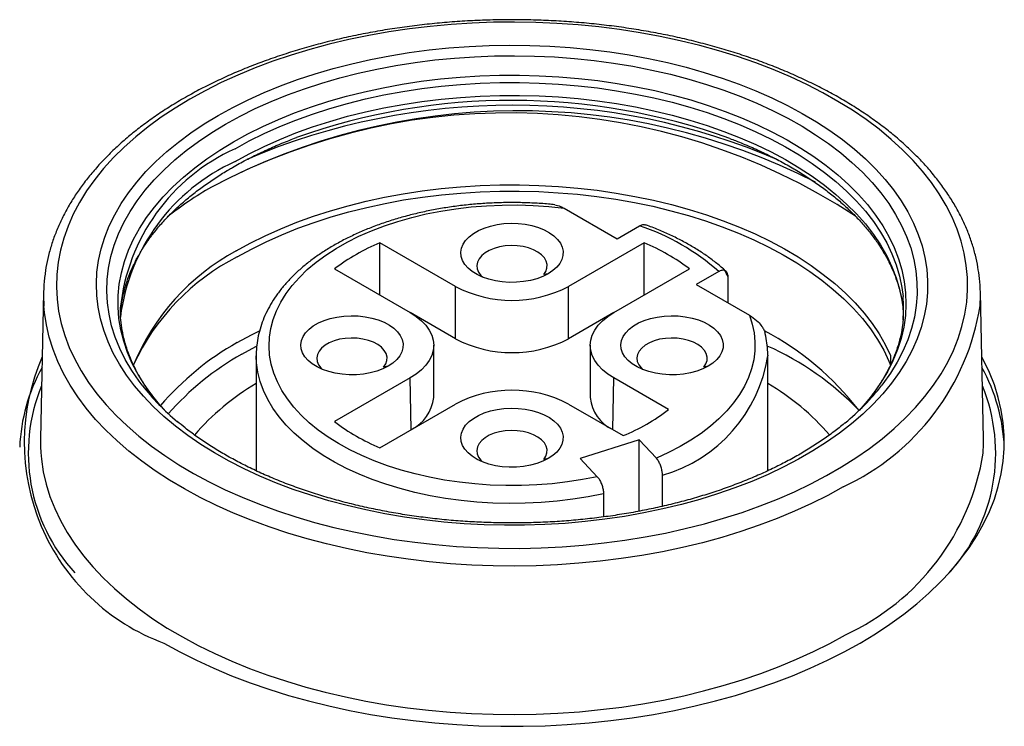
# Model space of a CAD drawing. Units: millimetres. Extents: x 17 to 410, y 7 to 290.
# Drawn here: x 306 to 311, y 144 to 147 of the extents above; entities that cross this region are included whole.
import ezdxf

# ---------------------------------------------------------------- set-up
doc = ezdxf.new("R2010")
doc.units = ezdxf.units.MM

msp = doc.modelspace()

# ---------------------------------------------------------------- linework, layer by layer
at = {"color": 7, "linetype": 'Continuous', "lineweight": 25}
for p, q in [((309.0498, 146.3929), (309.3266, 146.2331)), ((309.3266, 146.2331), (309.444, 146.3008)), ((308.484, 145.9847), (308.0895, 146.2125)), ((308.0895, 145.9403), (308.0895, 146.2125)), ((309.4677, 146.2125), (309.0732, 145.9847)), ((309.4677, 145.9403), (309.4677, 146.2125)), ((307.8538, 146.0764), (308.2483, 145.8487)), ((309.3089, 145.8487), (309.7034, 146.0764)), ((309.8565, 146.0627), (309.7391, 145.9949)), ((309.9048, 145.8993), (309.9048, 146.0362)), ((308.484, 145.7126), (308.484, 145.9847)), ((309.0732, 145.7126), (309.0732, 145.9847)), ((309.7391, 145.9949), (310.0159, 145.8351)), ((306.3372, 145.9553), (306.3208, 145.1914)), ((311.2364, 145.1914), (311.2201, 145.9553)), ((306.7372, 145.8709), (306.7369, 145.8711)), ((308.484, 145.7126), (308.2483, 145.8487)), ((309.3089, 145.8487), (309.0732, 145.7126)), ((308.3703, 145.4064), (308.3703, 145.6786)), ((309.1869, 145.6786), (309.1869, 145.4064)), ((307.4453, 145.6241), (307.4453, 145.0248)), ((307.4453, 145.6188), (307.4453, 145.6241)), ((310.1114, 145.6268), (310.1119, 145.6241)), ((310.1119, 145.0245), (310.1119, 145.6241)), ((308.2483, 145.5085), (307.8538, 145.2808)), ((308.253, 145.2391), (308.2483, 145.5085)), ((309.3042, 145.2391), (309.3089, 145.5085)), ((309.5937, 145.3441), (309.3089, 145.5085)), ((308.0895, 145.1447), (308.484, 145.3724)), ((309.0732, 145.3724), (309.358, 145.2081)), ((309.4414, 145.1856), (309.1338, 145.0892)), ((309.531, 145.0903), (309.4414, 145.1856)), ((309.4414, 144.814), (309.4414, 145.1856)), ((309.1338, 145.0892), (309.2234, 144.9939)), ((309.5631, 144.8397), (309.5631, 145.0018)), ((309.2555, 144.9053), (309.2555, 144.7842))]:
    msp.add_line(p, q, dxfattribs=at)
at = {"color": 7, "linetype": 'Continuous', "lineweight": 25, "flags": 128}
for points in [[(307.0993, 146.9608), (307.0229, 146.9147), (306.9504, 146.8665), (306.8819, 146.8165), (306.8174, 146.7646), (306.7572, 146.7111), (306.7014, 146.6561), (306.6501, 146.5996), (306.6034, 146.5417), (306.5614, 146.4827), (306.5242, 146.4226), (306.4919, 146.3616), (306.4645, 146.2998), (306.4422, 146.2373), (306.4249, 146.1743), (306.4127, 146.1109), (306.4056, 146.0472), (306.4037, 145.9834), (306.4069, 145.9196), (306.4152, 145.856), (306.4287, 145.7927), (306.4473, 145.7298), (306.4709, 145.6674), (306.4995, 145.6058), (306.533, 145.545), (306.5714, 145.4852), (306.6146, 145.4264), (306.6625, 145.3689), (306.715, 145.3128), (306.7719, 145.2581), (306.8331, 145.205), (306.8986, 145.1536), (306.9682, 145.104), (307.0417, 145.0563), (307.1189, 145.0107), (307.1997, 144.9672), (307.284, 144.9259), (307.3715, 144.8869), (307.462, 144.8503), (307.5554, 144.8162), (307.6514, 144.7846), (307.7499, 144.7556), (307.8506, 144.7293), (307.9534, 144.7058), (308.0579, 144.685), (308.1639, 144.667), (308.2713, 144.652), (308.3798, 144.6398), (308.4892, 144.6306), (308.5992, 144.6243), (308.7095, 144.6209), (308.8201, 144.6205), (308.9305, 144.6231), (309.0406, 144.6287), (309.1501, 144.6372), (309.2589, 144.6487), (309.3666, 144.663), (309.473, 144.6802), (309.5779, 144.7003), (309.6811, 144.7232), (309.7823, 144.7488), (309.8814, 144.7771), (309.978, 144.808), (310.0721, 144.8415), (310.1634, 144.8775), (310.2517, 144.9159), (310.3367, 144.9566), (310.4184, 144.9996), (310.4966, 145.0447), (310.571, 145.0919), (310.6416, 145.141), (310.7081, 145.192), (310.7704, 145.2446), (310.8285, 145.299), (310.882, 145.3548), (310.9311, 145.4119), (310.9754, 145.4704), (311.015, 145.53), (311.0498, 145.5905), (311.0797, 145.652), (311.1045, 145.7141), (311.1243, 145.7769), (311.1391, 145.8401), (311.1487, 145.9037), (311.1532, 145.9674), (311.1526, 146.0312), (311.1468, 146.095), (311.1359, 146.1585), (311.1199, 146.2216), (311.0988, 146.2842), (311.0727, 146.3462), (311.0416, 146.4075), (311.0056, 146.4678), (310.9648, 146.5271), (310.9192, 146.5852), (310.8691, 146.6421), (310.8144, 146.6975), (310.7552, 146.7514), (310.6918, 146.8037), (310.6243, 146.8542), (310.5528, 146.9028), (310.4774, 146.9495), (310.3983, 146.9941), (310.3158, 147.0365), (310.2299, 147.0767), (310.1408, 147.1145), (310.0488, 147.1498), (309.9541, 147.1827), (309.8568, 147.213), (309.7572, 147.2406), (309.6555, 147.2655), (309.5518, 147.2877), (309.4465, 147.3071), (309.3398, 147.3236), (309.2318, 147.3372), (309.1228, 147.3479), (309.0131, 147.3557), (308.9029, 147.3605), (308.7924, 147.3624), (308.6819, 147.3613), (308.5716, 147.3572), (308.4618, 147.3502), (308.3526, 147.3402), (308.2444, 147.3273), (308.1373, 147.3115), (308.0316, 147.2928), (307.9275, 147.2713), (307.8253, 147.2471), (307.7251, 147.2201), (307.6272, 147.1905), (307.5318, 147.1583), (307.4391, 147.1235), (307.3493, 147.0863), (307.2626, 147.0468), (307.1792, 147.0049), (307.0993, 146.9608)], [(307.2465, 146.8758), (307.323, 146.9178), (307.4028, 146.9576), (307.4859, 146.9952), (307.5721, 147.0303), (307.6612, 147.063), (307.7529, 147.0931), (307.847, 147.1206), (307.9434, 147.1455), (308.0417, 147.1676), (308.1418, 147.1869), (308.2434, 147.2034), (308.3462, 147.217), (308.4501, 147.2277), (308.5548, 147.2355), (308.6599, 147.2403), (308.7654, 147.2421), (308.8709, 147.241), (308.9762, 147.2369), (309.081, 147.2299), (309.1851, 147.22), (309.2883, 147.2071), (309.3902, 147.1913), (309.4907, 147.1727), (309.5894, 147.1513), (309.6863, 147.1271), (309.781, 147.1002), (309.8733, 147.0708), (309.9631, 147.0387), (310.05, 147.0042), (310.1339, 146.9672), (310.2146, 146.928), (310.2919, 146.8865), (310.3656, 146.8429), (310.4355, 146.7973), (310.5016, 146.7498), (310.5635, 146.7005), (310.6212, 146.6494), (310.6745, 146.5969), (310.7233, 146.5429), (310.7675, 146.4876), (310.807, 146.4311), (310.8417, 146.3735), (310.8715, 146.3151), (310.8963, 146.2559), (310.9161, 146.1961), (310.9308, 146.1357), (310.9404, 146.0751), (310.9449, 146.0142), (310.9443, 145.9533), (310.9385, 145.8925), (310.9276, 145.8319), (310.9116, 145.7717), (310.8905, 145.712), (310.8645, 145.653), (310.8335, 145.5947), (310.7976, 145.5374), (310.7569, 145.4812), (310.7115, 145.4262), (310.6616, 145.3726), (310.6071, 145.3204), (310.5484, 145.2698), (310.4854, 145.2209), (310.4184, 145.1738), (310.3475, 145.1287), (310.2729, 145.0857), (310.1948, 145.0447), (310.1132, 145.006), (310.0286, 144.9697), (309.9409, 144.9358), (309.8505, 144.9044), (309.7576, 144.8755), (309.6623, 144.8493), (309.5649, 144.8259), (309.4657, 144.8051), (309.3648, 144.7872), (309.2626, 144.7722), (309.1592, 144.76), (309.0549, 144.7508), (308.9499, 144.7445), (308.8446, 144.7412), (308.739, 144.7408), (308.6336, 144.7434), (308.5285, 144.7489), (308.424, 144.7574), (308.3204, 144.7689), (308.2178, 144.7832), (308.1166, 144.8004), (308.0169, 144.8204), (307.9191, 144.8432), (307.8233, 144.8687), (307.7297, 144.8969), (307.6387, 144.9277), (307.5503, 144.961), (307.4649, 144.9967), (307.3825, 145.0348), (307.3035, 145.0752), (307.228, 145.1178), (307.1562, 145.1624), (307.0882, 145.209), (307.0242, 145.2574), (306.9644, 145.3076), (306.9089, 145.3594), (306.8578, 145.4127), (306.8112, 145.4674), (306.7694, 145.5233), (306.7323, 145.5803), (306.7, 145.6383), (306.6727, 145.6972), (306.6504, 145.7567), (306.6332, 145.8168), (306.621, 145.8773), (306.6139, 145.9381), (306.612, 145.999), (306.6152, 146.0599), (306.6235, 146.1206), (306.637, 146.181), (306.6555, 146.241), (306.6791, 146.3004), (306.7076, 146.359), (306.7411, 146.4168), (306.7794, 146.4735), (306.8224, 146.5292), (306.8701, 146.5835), (306.9223, 146.6364), (306.9789, 146.6879), (307.0398, 146.7376), (307.1048, 146.7856), (307.1738, 146.8317), (307.2465, 146.8758)], [(307.2852, 146.8303), (307.3608, 146.8719), (307.44, 146.9113), (307.5224, 146.9483), (307.6079, 146.983), (307.6963, 147.0152), (307.7873, 147.0448), (307.8808, 147.0718), (307.9764, 147.0961), (308.074, 147.1176), (308.1733, 147.1363), (308.2741, 147.1521), (308.3762, 147.1651), (308.4792, 147.1751), (308.583, 147.1822), (308.6872, 147.1863), (308.7917, 147.1874), (308.8961, 147.1855), (309.0002, 147.1807), (309.1038, 147.1729), (309.2067, 147.1621), (309.3084, 147.1484), (309.4089, 147.1319), (309.5078, 147.1125), (309.6049, 147.0902), (309.7, 147.0653), (309.7929, 147.0376), (309.8833, 147.0074), (309.9709, 146.9746), (310.0557, 146.9393), (310.1373, 146.9016), (310.2156, 146.8617), (310.2904, 146.8196), (310.3615, 146.7754), (310.4287, 146.7292), (310.4919, 146.6812), (310.5509, 146.6314), (310.6055, 146.58), (310.6557, 146.5271), (310.7013, 146.4728), (310.7422, 146.4173), (310.7782, 146.3607), (310.8094, 146.3031), (310.8356, 146.2447), (310.8568, 146.1857), (310.8729, 146.1261), (310.8838, 146.0661), (310.8897, 146.0059), (310.8903, 145.9455), (310.8858, 145.8853), (310.8761, 145.8252), (310.8613, 145.7655), (310.8414, 145.7063), (310.8164, 145.6477), (310.7865, 145.59), (310.7516, 145.5331), (310.7119, 145.4773), (310.7064, 145.4701)], [(307.3264, 146.7385), (307.4012, 146.7795), (307.4795, 146.8184), (307.561, 146.8549), (307.6457, 146.889), (307.7332, 146.9206), (307.8233, 146.9497), (307.9159, 146.976), (308.0106, 146.9997), (308.1073, 147.0206), (308.2056, 147.0386), (308.3055, 147.0538), (308.4065, 147.0661), (308.5084, 147.0754), (308.611, 147.0818), (308.7141, 147.0851), (308.8173, 147.0855), (308.9204, 147.0829), (309.0232, 147.0773), (309.1253, 147.0687), (309.2266, 147.0572), (309.3268, 147.0427), (309.4255, 147.0254), (309.5226, 147.0052), (309.6179, 146.9822), (309.711, 146.9565), (309.8017, 146.9281), (309.8899, 146.8971), (309.9753, 146.8637), (310.0576, 146.8277), (310.1368, 146.7895), (310.2124, 146.7489), (310.2845, 146.7063), (310.3528, 146.6616), (310.4171, 146.615), (310.4772, 146.5665), (310.5331, 146.5164), (310.5845, 146.4648), (310.6313, 146.4117), (310.6735, 146.3573), (310.7109, 146.3017), (310.7434, 146.2452), (310.771, 146.1878), (310.7935, 146.1296), (310.8109, 146.0709), (310.8232, 146.0117), (310.8303, 145.9523), (310.8323, 145.8927), (310.8291, 145.8331), (310.8206, 145.7737), (310.807, 145.7147), (310.7883, 145.6561), (310.7646, 145.5981), (310.7358, 145.5409), (310.702, 145.4845), (310.6634, 145.4293), (310.6474, 145.4085)], [(307.3349, 146.7023), (307.4093, 146.7431), (307.4871, 146.7818), (307.5682, 146.8181), (307.6523, 146.852), (307.7393, 146.8834), (307.8289, 146.9123), (307.9209, 146.9385), (308.0151, 146.962), (308.1112, 146.9828), (308.209, 147.0007), (308.3082, 147.0158), (308.4086, 147.028), (308.51, 147.0373), (308.612, 147.0436), (308.7145, 147.047), (308.8171, 147.0473), (308.9196, 147.0447), (309.0218, 147.0392), (309.1233, 147.0306), (309.224, 147.0192), (309.3235, 147.0048), (309.4217, 146.9875), (309.5183, 146.9675), (309.6129, 146.9446), (309.7055, 146.9191), (309.7957, 146.8909), (309.8834, 146.8601), (309.9683, 146.8268), (310.0501, 146.7911), (310.1288, 146.753), (310.204, 146.7127), (310.2757, 146.6703), (310.3435, 146.6259), (310.4074, 146.5795), (310.4672, 146.5314), (310.5228, 146.4816), (310.5739, 146.4302), (310.6205, 146.3774), (310.6624, 146.3234), (310.6996, 146.2682), (310.7319, 146.2119), (310.7593, 146.1548), (310.7817, 146.097), (310.799, 146.0386), (310.8112, 145.9798), (310.8172, 145.9331)], [(307.3349, 146.6354), (307.4093, 146.6762), (307.4871, 146.7148), (307.5682, 146.7511), (307.6523, 146.785), (307.7393, 146.8165), (307.8289, 146.8453), (307.9209, 146.8716), (308.0151, 146.8951), (308.1112, 146.9158), (308.209, 146.9338), (308.3082, 146.9489), (308.4086, 146.9611), (308.51, 146.9703), (308.612, 146.9767), (308.7145, 146.98), (308.8171, 146.9804), (308.9196, 146.9778), (309.0218, 146.9722), (309.1233, 146.9637), (309.224, 146.9522), (309.3235, 146.9378), (309.4217, 146.9206), (309.5183, 146.9005), (309.6129, 146.8777), (309.7055, 146.8521), (309.7957, 146.8239), (309.8834, 146.7931), (309.9683, 146.7598), (310.0501, 146.7241), (310.1288, 146.6861), (310.204, 146.6458), (310.2757, 146.6034), (310.3435, 146.5589), (310.4074, 146.5126), (310.4672, 146.4645), (310.5228, 146.4146), (310.5739, 146.3633), (310.6205, 146.3105), (310.6624, 146.2564), (310.6996, 146.2012), (310.7319, 146.145), (310.7593, 146.0879), (310.7817, 146.0301), (310.799, 145.9717), (310.8112, 145.9129), (310.8172, 145.8661)], [(306.85, 145.4711), (306.8349, 145.4911), (306.7964, 145.5472), (306.7628, 145.6043), (306.7341, 145.6623), (306.7104, 145.7211), (306.6917, 145.7804), (306.6782, 145.8402), (306.6698, 145.9003), (306.6666, 145.9606), (306.6685, 146.0209), (306.6756, 146.0811), (306.6879, 146.141), (306.7052, 146.2005), (306.7277, 146.2594), (306.7551, 146.3176), (306.7876, 146.3749), (306.8248, 146.4313), (306.8669, 146.4865), (306.9136, 146.5404), (306.9649, 146.593), (307.0207, 146.644), (307.0807, 146.6933), (307.1449, 146.7409), (307.2131, 146.7866), (307.2852, 146.8303)], [(306.9059, 145.4134), (306.9042, 145.4156), (306.8644, 145.4706), (306.8294, 145.5267), (306.7994, 145.5837), (306.7743, 145.6415), (306.7544, 145.7), (306.7395, 145.7589), (306.7298, 145.8183), (306.7253, 145.8778), (306.7259, 145.9374), (306.7317, 145.9969), (306.7427, 146.0561), (306.7589, 146.115), (306.7801, 146.1733), (306.8064, 146.2309), (306.8377, 146.2877), (306.8739, 146.3435), (306.9149, 146.3982), (306.9606, 146.4516), (307.0109, 146.5036), (307.0656, 146.5542), (307.1247, 146.603), (307.188, 146.6501), (307.2553, 146.6953), (307.3264, 146.7385)], [(307.3404, 146.1704), (307.4145, 146.211), (307.492, 146.2495), (307.5728, 146.2857), (307.6566, 146.3194), (307.7433, 146.3507), (307.8325, 146.3795), (307.9242, 146.4056), (308.018, 146.4291), (308.1137, 146.4498), (308.2112, 146.4676), (308.31, 146.4827), (308.4101, 146.4948), (308.511, 146.5041), (308.6127, 146.5103), (308.7147, 146.5137), (308.8169, 146.514), (308.9191, 146.5115), (309.0208, 146.5059), (309.122, 146.4974), (309.2223, 146.486), (309.3215, 146.4717), (309.4193, 146.4545), (309.5155, 146.4345), (309.6098, 146.4117), (309.702, 146.3863), (309.7919, 146.3582), (309.8792, 146.3275), (309.9638, 146.2943), (310.0453, 146.2587), (310.1237, 146.2208), (310.1986, 146.1807), (310.27, 146.1385), (310.3376, 146.0942), (310.4013, 146.048), (310.4608, 146.0001), (310.5162, 145.9504), (310.5671, 145.8993), (310.6135, 145.8467), (310.6553, 145.7928), (310.6923, 145.7378), (310.7245, 145.6818), (310.7518, 145.6249), (310.7524, 145.5742)], [(307.3467, 146.1395), (307.4205, 146.18), (307.4977, 146.2183), (307.5781, 146.2543), (307.6615, 146.2879), (307.7478, 146.3191), (307.8367, 146.3477), (307.9279, 146.3737), (308.0213, 146.3971), (308.1167, 146.4177), (308.2137, 146.4355), (308.3121, 146.4504), (308.4117, 146.4625), (308.5122, 146.4717), (308.6134, 146.478), (308.715, 146.4813), (308.8168, 146.4817), (308.9185, 146.4791), (309.0198, 146.4736), (309.1205, 146.4651), (309.2204, 146.4537), (309.3191, 146.4395), (309.4165, 146.4224), (309.5122, 146.4025), (309.6061, 146.3798), (309.6979, 146.3545), (309.7874, 146.3265), (309.8744, 146.2959), (309.9586, 146.2629), (310.0398, 146.2275), (310.1178, 146.1898), (310.1924, 146.1498), (310.2635, 146.1077), (310.3308, 146.0637), (310.3941, 146.0177), (310.4534, 145.97), (310.5085, 145.9205), (310.5592, 145.8696), (310.6054, 145.8173), (310.647, 145.7636), (310.6839, 145.7089), (310.716, 145.6531), (310.7431, 145.5965), (310.7524, 145.5742)], [(309.2234, 144.9939), (309.1466, 144.9789), (309.0682, 144.9667), (308.9887, 144.9575), (308.9083, 144.9512), (308.8273, 144.9479), (308.7462, 144.9476), (308.6652, 144.9503), (308.5846, 144.956), (308.5049, 144.9646), (308.4262, 144.9762), (308.3491, 144.9907), (308.2736, 145.008), (308.2003, 145.028), (308.1293, 145.0507), (308.061, 145.076), (307.9957, 145.1038), (307.9335, 145.1339), (307.8748, 145.1662), (307.8199, 145.2007), (307.7688, 145.2371), (307.7219, 145.2753), (307.6794, 145.3152), (307.6413, 145.3566), (307.608, 145.3993), (307.5794, 145.4431), (307.5557, 145.488), (307.5371, 145.5335), (307.5236, 145.5797), (307.5152, 145.6263), (307.512, 145.6731), (307.514, 145.72), (307.5212, 145.7666), (307.5335, 145.8129), (307.551, 145.8587), (307.5735, 145.9037), (307.6009, 145.9478), (307.6332, 145.9907), (307.6701, 146.0324), (307.7117, 146.0727), (307.7576, 146.1113), (307.8076, 146.1482), (307.8617, 146.1831), (307.9196, 146.2159), (307.9809, 146.2466), (308.0456, 146.2749), (308.1132, 146.3008), (308.1836, 146.3241), (308.2564, 146.3448), (308.3314, 146.3627), (308.4082, 146.3778), (308.4865, 146.3901), (308.566, 146.3994), (308.6464, 146.4058), (308.7273, 146.4092), (308.8085, 146.4096), (308.8895, 146.407), (308.97, 146.4014), (309.0498, 146.3929)], [(308.9672, 146.0514), (308.9391, 146.0373), (308.9079, 146.0256), (308.8742, 146.0165), (308.8386, 146.0103), (308.8019, 146.0069), (308.7647, 146.0065), (308.7277, 146.0091), (308.6918, 146.0147), (308.6575, 146.0231), (308.6257, 146.0342), (308.5967, 146.0477), (308.5714, 146.0634), (308.55, 146.081), (308.5331, 146.1001), (308.521, 146.1204), (308.5139, 146.1415), (308.512, 146.1629), (308.5152, 146.1843), (308.5236, 146.2053), (308.5369, 146.2253), (308.555, 146.2441), (308.5774, 146.2613), (308.6037, 146.2764), (308.6334, 146.2894), (308.6659, 146.2998), (308.7006, 146.3075), (308.7369, 146.3123), (308.774, 146.3142), (308.8111, 146.3131), (308.8476, 146.309), (308.8828, 146.302), (308.916, 146.2922), (308.9464, 146.2799), (308.9736, 146.2652), (308.9971, 146.2486), (309.0162, 146.2301), (309.0307, 146.2104), (309.0404, 146.1896), (309.0449, 146.1683), (309.0443, 146.1468), (309.0384, 146.1256), (309.0276, 146.1051), (309.0118, 146.0856), (308.9916, 146.0676), (308.9672, 146.0514)], [(308.9672, 146.0514), (308.944, 146.0466), (308.955, 146.0634), (308.9609, 146.081), (308.9616, 146.099), (308.957, 146.1167), (308.9472, 146.1338), (308.9326, 146.1496), (308.9136, 146.1638), (308.8907, 146.176), (308.8646, 146.1857), (308.836, 146.1927), (308.8058, 146.1969), (308.7747, 146.198), (308.7438, 146.1961), (308.7139, 146.1912), (308.6858, 146.1835), (308.6604, 146.1731), (308.6384, 146.1604), (308.6205, 146.1458), (308.6071, 146.1296), (308.5986, 146.1123), (308.5953, 146.0945), (308.5973, 146.0765), (308.6045, 146.0591), (308.6167, 146.0426), (308.625, 146.0344)], [(310.5051, 144.9412), (310.4241, 144.8966), (310.3397, 144.8541), (310.252, 144.8139), (310.1612, 144.7761), (310.0675, 144.7407), (309.971, 144.7079), (309.8721, 144.6776), (309.7709, 144.65), (309.6675, 144.6251), (309.5623, 144.603), (309.4555, 144.5836), (309.3472, 144.5671), (309.2378, 144.5535), (309.1274, 144.5428), (309.0162, 144.5351), (308.9045, 144.5302), (308.7926, 144.5284), (308.6807, 144.5295), (308.5689, 144.5336), (308.4576, 144.5406), (308.347, 144.5506), (308.2372, 144.5634), (308.1287, 144.5792), (308.0214, 144.5979), (307.9158, 144.6193), (307.812, 144.6435), (307.7102, 144.6705), (307.6107, 144.7001), (307.5136, 144.7323), (307.4192, 144.767), (307.3277, 144.8042), (307.2391, 144.8438), (307.1539, 144.8857), (307.072, 144.9298), (306.9938, 144.9761), (306.9193, 145.0243), (306.8487, 145.0745), (306.7821, 145.1265), (306.7198, 145.1802), (306.6618, 145.2355), (306.6082, 145.2922), (306.5592, 145.3503), (306.5149, 145.4097), (306.4753, 145.4702), (306.4406, 145.5316), (306.4108, 145.5939), (306.386, 145.657), (306.3662, 145.7206), (306.3515, 145.7847), (306.3418, 145.8491), (306.3389, 145.8821)], [(310.8172, 145.8661), (310.8183, 145.8538), (310.8169, 145.809)], [(308.1328, 145.5697), (308.1047, 145.5556), (308.0735, 145.5439), (308.0398, 145.5349), (308.0042, 145.5286), (307.9675, 145.5252), (307.9303, 145.5248), (307.8933, 145.5275), (307.8574, 145.533), (307.8232, 145.5414), (307.7913, 145.5525), (307.7624, 145.566), (307.737, 145.5817), (307.7156, 145.5993), (307.6988, 145.6184), (307.6866, 145.6387), (307.6795, 145.6598), (307.6776, 145.6813), (307.6808, 145.7027), (307.6892, 145.7236), (307.7025, 145.7436), (307.7206, 145.7624), (307.743, 145.7796), (307.7693, 145.7948), (307.799, 145.8077), (307.8315, 145.8181), (307.8663, 145.8258), (307.9025, 145.8306), (307.9396, 145.8325), (307.9767, 145.8314), (308.0132, 145.8273), (308.0484, 145.8203), (308.0816, 145.8105), (308.112, 145.7982), (308.1393, 145.7836), (308.1627, 145.7669), (308.1818, 145.7485), (308.1964, 145.7287), (308.206, 145.708), (308.2105, 145.6866), (308.2099, 145.6652), (308.2041, 145.6439), (308.1932, 145.6234), (308.1775, 145.6039), (308.1572, 145.5859), (308.1328, 145.5697)], [(308.2483, 145.8487), (308.2794, 145.8286), (308.3065, 145.8066), (308.3291, 145.7829), (308.3469, 145.758), (308.3599, 145.7321), (308.3677, 145.7055), (308.3703, 145.6786), (308.3677, 145.6516), (308.3599, 145.6251), (308.3469, 145.5991), (308.3291, 145.5742), (308.3065, 145.5506), (308.2794, 145.5286), (308.2483, 145.5085)], [(309.3089, 145.5085), (309.2778, 145.5286), (309.2508, 145.5506), (309.2282, 145.5742), (309.2103, 145.5991), (309.1973, 145.6251), (309.1895, 145.6516), (309.1869, 145.6786), (309.1895, 145.7055), (309.1973, 145.7321), (309.2103, 145.758), (309.2282, 145.7829), (309.2508, 145.8066), (309.2778, 145.8286), (309.3089, 145.8487)], [(309.8016, 145.5697), (309.7735, 145.5556), (309.7423, 145.5439), (309.7086, 145.5349), (309.673, 145.5286), (309.6362, 145.5252), (309.599, 145.5248), (309.5621, 145.5275), (309.5262, 145.533), (309.4919, 145.5414), (309.46, 145.5525), (309.4311, 145.566), (309.4058, 145.5817), (309.3844, 145.5993), (309.3675, 145.6184), (309.3554, 145.6387), (309.3483, 145.6598), (309.3464, 145.6813), (309.3496, 145.7027), (309.358, 145.7236), (309.3713, 145.7436), (309.3894, 145.7624), (309.4117, 145.7796), (309.438, 145.7948), (309.4678, 145.8077), (309.5003, 145.8181), (309.535, 145.8258), (309.5713, 145.8306), (309.6083, 145.8325), (309.6455, 145.8314), (309.682, 145.8273), (309.7172, 145.8203), (309.7503, 145.8105), (309.7808, 145.7982), (309.808, 145.7836), (309.8314, 145.7669), (309.8506, 145.7485), (309.8651, 145.7287), (309.8748, 145.708), (309.8793, 145.6866), (309.8786, 145.6652), (309.8728, 145.6439), (309.862, 145.6234), (309.8462, 145.6039), (309.826, 145.5859), (309.8016, 145.5697)], [(310.0159, 145.8351), (310.0307, 145.7892), (310.0404, 145.7428), (310.0449, 145.6961), (310.0443, 145.6494), (310.0385, 145.6028), (310.0275, 145.5565), (310.0114, 145.5107), (309.9903, 145.4656), (309.9643, 145.4213), (309.9334, 145.3781), (309.8978, 145.3362), (309.8576, 145.2956), (309.8131, 145.2566), (309.7643, 145.2193), (309.7114, 145.1839), (309.6548, 145.1505), (309.5946, 145.1193), (309.531, 145.0903)], [(307.3467, 145.6926), (307.4205, 145.7331), (307.4616, 145.754)], [(308.1328, 145.5697), (308.1096, 145.5649), (308.1206, 145.5817), (308.1265, 145.5993), (308.1272, 145.6173), (308.1226, 145.635), (308.1128, 145.6521), (308.0983, 145.6679), (308.0792, 145.6821), (308.0563, 145.6943), (308.0302, 145.704), (308.0016, 145.7111), (307.9714, 145.7152), (307.9403, 145.7163), (307.9094, 145.7144), (307.8795, 145.7096), (307.8514, 145.7018), (307.826, 145.6914), (307.8041, 145.6788), (307.7861, 145.6641), (307.7727, 145.6479), (307.7642, 145.6306), (307.7609, 145.6128), (307.7629, 145.5949), (307.7701, 145.5774), (307.7823, 145.5609), (307.7907, 145.5527)], [(309.8016, 145.5697), (309.7784, 145.5649), (309.7894, 145.5817), (309.7953, 145.5993), (309.796, 145.6173), (309.7914, 145.635), (309.7816, 145.6521), (309.767, 145.6679), (309.748, 145.6821), (309.7251, 145.6943), (309.699, 145.704), (309.6704, 145.7111), (309.6401, 145.7152), (309.6091, 145.7163), (309.5782, 145.7144), (309.5483, 145.7096), (309.5202, 145.7018), (309.4948, 145.6914), (309.4728, 145.6788), (309.4549, 145.6641), (309.4415, 145.6479), (309.433, 145.6306), (309.4297, 145.6128), (309.4317, 145.5949), (309.4389, 145.5774), (309.4511, 145.5609), (309.4594, 145.5527)], [(307.3703, 145.6319), (307.444, 145.6724), (307.4461, 145.6734)], [(306.9637, 144.1271), (307.047, 144.0812), (307.1337, 144.0374), (307.2237, 143.996), (307.3169, 143.9569), (307.4131, 143.9202), (307.5119, 143.8861), (307.6134, 143.8546), (307.7171, 143.8258), (307.8231, 143.7996), (307.9309, 143.7763), (308.0404, 143.7557), (308.1515, 143.738), (308.2638, 143.7232), (308.3771, 143.7114), (308.4912, 143.7024), (308.606, 143.6965), (308.721, 143.6935), (308.8362, 143.6935), (308.9513, 143.6965), (309.066, 143.7024), (309.1801, 143.7114), (309.2935, 143.7232), (309.4058, 143.738), (309.5168, 143.7557), (309.6263, 143.7763), (309.7342, 143.7996), (309.8401, 143.8258), (309.9439, 143.8546), (310.0453, 143.8861), (310.1442, 143.9202), (310.2403, 143.9569), (310.3335, 143.996), (310.4235, 144.0374), (310.5103, 144.0812), (310.5935, 144.1271), (310.6731, 144.1752), (310.7489, 144.2252), (310.8207, 144.2772), (310.8884, 144.331), (310.9519, 144.3865), (311.0109, 144.4436), (311.0655, 144.5022), (311.1155, 144.5621), (311.1608, 144.6232), (311.2012, 144.6855), (311.2368, 144.7487), (311.2675, 144.8128), (311.2931, 144.8776), (311.3137, 144.943), (311.3291, 145.0089), (311.3395, 145.0752), (311.3446, 145.1416), (311.3446, 145.2081), (311.3395, 145.2745), (311.3291, 145.3407), (311.3137, 145.4066), (311.2931, 145.472), (311.2675, 145.5369), (311.2368, 145.601), (311.2272, 145.619)], [(309.2555, 144.9053), (309.1763, 144.8895), (309.0955, 144.8765), (309.0134, 144.8665), (308.9304, 144.8594), (308.8468, 144.8554), (308.763, 144.8545), (308.6792, 144.8566), (308.5958, 144.8617), (308.5131, 144.8698), (308.4315, 144.881), (308.3512, 144.895), (308.2726, 144.912), (308.1961, 144.9318), (308.1218, 144.9543), (308.0502, 144.9795), (307.9814, 145.0072), (307.9158, 145.0373), (307.8536, 145.0698), (307.795, 145.1045), (307.7404, 145.1412), (307.6898, 145.1799), (307.6436, 145.2203), (307.6018, 145.2623), (307.5647, 145.3057), (307.5325, 145.3504), (307.5051, 145.3962), (307.4828, 145.4428), (307.4656, 145.4902), (307.4536, 145.5382), (307.4469, 145.5864), (307.4453, 145.6188)], [(306.9868, 145.3208), (306.9487, 145.3619), (306.9059, 145.4134)], [(310.6474, 145.4085), (310.6201, 145.3752), (310.5876, 145.3389)], [(308.9672, 145.088), (308.9391, 145.074), (308.9079, 145.0623), (308.8742, 145.0532), (308.8386, 145.0469), (308.8019, 145.0435), (308.7647, 145.0432), (308.7277, 145.0458), (308.6918, 145.0513), (308.6575, 145.0597), (308.6257, 145.0708), (308.5967, 145.0843), (308.5714, 145.1), (308.55, 145.1176), (308.5331, 145.1367), (308.521, 145.1571), (308.5139, 145.1781), (308.512, 145.1996), (308.5152, 145.221), (308.5236, 145.2419), (308.5369, 145.262), (308.555, 145.2807), (308.5774, 145.2979), (308.6037, 145.3131), (308.6334, 145.326), (308.6659, 145.3364), (308.7006, 145.3441), (308.7369, 145.3489), (308.774, 145.3508), (308.8111, 145.3497), (308.8476, 145.3456), (308.8828, 145.3386), (308.916, 145.3289), (308.9464, 145.3165), (308.9736, 145.3019), (308.9971, 145.2852), (309.0162, 145.2668), (309.0307, 145.247), (309.0404, 145.2263), (309.0449, 145.205), (309.0443, 145.1835), (309.0384, 145.1623), (309.0276, 145.1417), (309.0118, 145.1223), (308.9916, 145.1043), (308.9672, 145.088)], [(308.9672, 145.088), (308.944, 145.0832), (308.955, 145.1), (308.9609, 145.1176), (308.9616, 145.1356), (308.957, 145.1533), (308.9472, 145.1704), (308.9326, 145.1862), (308.9136, 145.2004), (308.8907, 145.2126), (308.8646, 145.2223), (308.836, 145.2294), (308.8058, 145.2335), (308.7747, 145.2347), (308.7438, 145.2328), (308.7139, 145.2279), (308.6858, 145.2201), (308.6604, 145.2098), (308.6384, 145.1971), (308.6205, 145.1824), (308.6071, 145.1662), (308.5986, 145.1489), (308.5953, 145.1311), (308.5973, 145.1132), (308.6045, 145.0957), (308.6167, 145.0792), (308.625, 145.071)], [(306.3208, 145.1914), (306.321, 145.1495), (306.3224, 145.1208)], [(311.2346, 145.117), (311.2365, 145.1657), (311.2364, 145.1914)], [(306.3224, 145.1208), (306.3255, 145.0845), (306.3352, 145.0196), (306.35, 144.9551), (306.37, 144.8911), (306.395, 144.8276), (306.425, 144.7649), (306.4599, 144.703), (306.4997, 144.6422), (306.5444, 144.5824), (306.5937, 144.5239), (306.6476, 144.4668), (306.706, 144.4111), (306.7688, 144.357), (306.8358, 144.3047), (306.9068, 144.2542), (306.9818, 144.2056), (307.0606, 144.1591), (307.143, 144.1147), (307.2288, 144.0725), (307.3179, 144.0327), (307.4101, 143.9952), (307.5052, 143.9602), (307.6029, 143.9278), (307.7031, 143.898), (307.8055, 143.8709), (307.91, 143.8465), (308.0164, 143.8249), (308.1243, 143.8061), (308.2336, 143.7902), (308.3441, 143.7773), (308.4555, 143.7672), (308.5675, 143.7602), (308.68, 143.7561), (308.7927, 143.755), (308.9054, 143.7568), (309.0178, 143.7617), (309.1297, 143.7695), (309.2408, 143.7802), (309.351, 143.7939), (309.46, 143.8105), (309.5676, 143.83), (309.6735, 143.8523), (309.7775, 143.8774), (309.8794, 143.9052), (309.979, 143.9357), (310.0761, 143.9687), (310.1704, 144.0043), (310.2618, 144.0424), (310.3501, 144.0828), (310.4351, 144.1256), (310.5167, 144.1705)]]:
    msp.add_lwpolyline(points, dxfattribs=at)
at = {"color": 7, "linetype": 'Continuous', "lineweight": 25}
for centre, radius, start, end in [((308.7774, 143.5961), 3.3581, 70.2153, 109.5357), ((308.8109, 143.4849), 3.4151, 62.9979, 117.9242), ((308.7783, 143.4053), 3.524, 66.7762, 113.0836), ((308.7629, 143.5871), 3.3022, 56.8458, 118.0185), ((307.7554, 145.7691), 1.0236, 114.2562, 174.2825), ((307.7612, 145.6954), 1.0321, 114.3944, 172.74), ((308.1185, 144.9174), 1.8261, 119.7786, 128.5551), ((309.0692, 145.1753), 1.1863, 48.4226, 71.5828), ((308.5096, 145.2126), 1.0846, 112.7894, 127.2052), ((309.0476, 145.2126), 1.0846, 52.7948, 67.2106), ((307.9108, 145.1193), 1.1958, 118.4871, 157.5512), ((307.8895, 145.0766), 1.1935, 117.0539, 155.2674), ((307.1522, 145.9376), 0.8152, 173.5046, 183.9042), ((310.4048, 145.9379), 0.8154, 356.2697, 6.2405), ((308.7786, 146.5497), 0.6372, 242.4576, 297.5424), ((310.1381, 145.873), 0.6818, 354.6121, 5.053), ((309.9776, 146.0815), 1.2564, 294.8263, 350.994), ((308.7786, 146.2775), 0.6372, 242.4576, 297.5424), ((309.3728, 144.398), 1.5366, 37.7574, 61.9917), ((308.0597, 144.4164), 1.4619, 119.1905, 139.5842), ((309.5082, 144.3085), 1.4923, 43.6664, 66.2556), ((307.3489, 145.1713), 1.1129, 156.2778, 249.7517), ((308.0756, 144.3703), 1.4453, 119.2078, 138.8805), ((309.3519, 145.7412), 0.769, 285.9434, 351.2434), ((307.1423, 145.1103), 0.9307, 150.9427, 177.7036), ((310.4149, 145.1103), 0.9307, 2.2964, 29.0573), ((307.1783, 145.1162), 0.9213, 157.5696, 222.6292), ((307.8402, 146.2449), 1.2567, 218.0073, 230.1488), ((308.1139, 144.3493), 1.3131, 120.6103, 138.9929), ((309.474, 144.386), 1.2659, 40.6986, 59.7365), ((309.7067, 146.2563), 1.2718, 309.4815, 321.8188), ((310.377, 145.1166), 0.9229, 317.4351, 22.366), ((308.1581, 145.4304), 0.2136, 296.3762, 353.547), ((308.7786, 144.8075), 0.6372, 62.4576, 117.5424), ((309.3891, 145.4234), 0.203, 184.81, 245.2668), ((309.011, 146.0812), 0.9396, 291.6697, 308.325), ((308.5096, 146.1446), 1.0846, 232.7948, 247.2106), ((309.9929, 145.3134), 1.2571, 294.6215, 351.0137)]:
    msp.add_arc(centre, radius, start, end, dxfattribs=at)
for points, knots in [([(311.2154, 146.0265), (311.2126, 146.049), (311.2078, 146.0885), (311.1947, 146.1486), (311.177, 146.2106), (311.1546, 146.2721), (311.1278, 146.3329), (311.0964, 146.393), (311.0607, 146.4522), (311.0205, 146.5105), (310.9761, 146.5677), (310.9274, 146.6237), (310.8746, 146.6784), (310.8178, 146.7316), (310.7571, 146.7833), (310.6926, 146.8333), (310.6245, 146.8816), (310.5528, 146.928), (310.4778, 146.9725), (310.3997, 147.015), (310.3184, 147.0554), (310.2343, 147.0937), (310.1475, 147.1297), (310.0581, 147.1635), (309.9663, 147.195), (309.8722, 147.224), (309.7762, 147.2506), (309.6783, 147.2748), (309.5787, 147.2964), (309.4776, 147.3154), (309.3752, 147.3319), (309.2717, 147.3457), (309.1673, 147.3569), (309.0622, 147.3654), (308.9565, 147.3713), (308.8505, 147.3745), (308.7444, 147.375), (308.6383, 147.3727), (308.5325, 147.3678), (308.4272, 147.3602), (308.3225, 147.35), (308.2187, 147.3371), (308.1159, 147.3216), (308.0143, 147.3034), (307.9142, 147.2827), (307.8157, 147.2595), (307.7189, 147.2338), (307.6242, 147.2056), (307.5316, 147.175), (307.4413, 147.142), (307.3535, 147.1068), (307.2684, 147.0693), (307.1861, 147.0296), (307.1189, 146.9943), (307.0797, 146.972), (307.0659, 146.9641)], [0, 0, 0, 0, 0.016581, 0.035227, 0.053906, 0.072628, 0.091403, 0.110235, 0.129125, 0.148071, 0.167067, 0.186108, 0.205186, 0.224294, 0.243426, 0.262573, 0.281732, 0.300898, 0.320066, 0.339234, 0.3584, 0.377561, 0.396718, 0.41587, 0.435016, 0.454156, 0.473291, 0.492421, 0.511547, 0.530667, 0.549785, 0.568898, 0.588009, 0.607118, 0.626225, 0.645332, 0.664437, 0.683543, 0.702649, 0.721757, 0.740866, 0.759977, 0.779091, 0.798208, 0.81733, 0.836456, 0.855587, 0.874724, 0.893866, 0.913015, 0.932171, 0.951333, 0.970501, 0.989676, 1, 1, 1, 1]), ([(307.0659, 146.9641), (307.0526, 146.9564), (307.0142, 146.9339), (306.9531, 146.8951), (306.8838, 146.8473), (306.8181, 146.7977), (306.7562, 146.7463), (306.6981, 146.6934), (306.644, 146.6389), (306.5939, 146.583), (306.5481, 146.5258), (306.5065, 146.4675), (306.4694, 146.4081), (306.4367, 146.3477), (306.4086, 146.2866), (306.385, 146.2249), (306.366, 146.1626), (306.352, 146.1), (306.3442, 146.0557), (306.3424, 146.0322), (306.3422, 146.0298)], [0, 0, 0, 0, 0.031946, 0.092509, 0.153087, 0.213663, 0.274224, 0.334758, 0.395247, 0.455672, 0.516009, 0.576235, 0.636324, 0.696255, 0.756008, 0.815573, 0.874948, 0.934144, 0.993183, 1, 1, 1, 1]), ([(307.3211, 146.6049), (307.333, 146.6116), (307.3677, 146.6313), (307.4275, 146.6626), (307.5015, 146.6979), (307.5778, 146.7311), (307.6307, 146.7514), (307.6545, 146.7609)], [0, 0, 0, 0, 0.116417, 0.338284, 0.56023, 0.782246, 1, 1, 1, 1]), ([(309.9141, 146.7559), (309.924, 146.7522), (309.961, 146.7385), (310.0224, 146.7126), (310.0978, 146.6783), (310.17, 146.6419), (310.2392, 146.6037), (310.3049, 146.5638), (310.3672, 146.5222), (310.426, 146.4791), (310.4809, 146.4346), (310.5321, 146.3887), (310.5793, 146.3417), (310.6225, 146.2936), (310.6617, 146.2445), (310.6966, 146.1945), (310.7274, 146.1437), (310.7539, 146.0922), (310.776, 146.04), (310.7939, 145.9873), (310.8071, 145.9341), (310.8148, 145.8923), (310.8165, 145.8682), (310.8169, 145.8619)], [0, 0, 0, 0, 0.018635, 0.069084, 0.11951, 0.169914, 0.220297, 0.270663, 0.321017, 0.371365, 0.421715, 0.472079, 0.522473, 0.572918, 0.62344, 0.674069, 0.72484, 0.77579, 0.826956, 0.878367, 0.930039, 0.981968, 1, 1, 1, 1]), ([(306.7374, 145.8258), (306.7387, 145.8438), (306.74, 145.8724), (306.7471, 145.9189), (306.7592, 145.9727), (306.776, 146.0261), (306.7972, 146.0789), (306.8229, 146.1311), (306.8529, 146.1826), (306.8872, 146.2332), (306.9257, 146.2828), (306.9682, 146.3314), (307.0148, 146.3789), (307.0653, 146.4251), (307.1196, 146.47), (307.1777, 146.5135), (307.2383, 146.5547), (307.2868, 146.5848), (307.3146, 146.601), (307.3211, 146.6049)], [0, 0, 0, 0, 0.0376349, 0.1023231, 0.1668598, 0.2311528, 0.2951465, 0.358823, 0.4221943, 0.4852924, 0.5481599, 0.6108417, 0.6733811, 0.7358164, 0.7981801, 0.8604988, 0.9227932, 0.9817708, 1, 1, 1, 1]), ([(309.0015, 146.4106), (308.9907, 146.4118), (308.9541, 146.4157), (308.8911, 146.4196), (308.8128, 146.4223), (308.7344, 146.4221), (308.6561, 146.4192), (308.5782, 146.4136), (308.5011, 146.4053), (308.4248, 146.3943), (308.3498, 146.3807), (308.2762, 146.3645), (308.2042, 146.3458), (308.1343, 146.3245), (308.0665, 146.3008), (308.0011, 146.2747), (307.9383, 146.2463), (307.8784, 146.2157), (307.8215, 146.1829), (307.7679, 146.148), (307.7178, 146.1112), (307.6714, 146.0726), (307.6289, 146.0322), (307.5904, 145.9902), (307.5562, 145.9468), (307.5264, 145.9022), (307.5011, 145.8566), (307.4804, 145.8102), (307.4644, 145.7631), (307.453, 145.7157), (307.4468, 145.6681), (307.4444, 145.6355), (307.4454, 145.619), (307.4454, 145.6183)], [0, 0, 0, 0, 0.014367, 0.048418, 0.082463, 0.116507, 0.150552, 0.184601, 0.218657, 0.252725, 0.286807, 0.320907, 0.355029, 0.389176, 0.42335, 0.457554, 0.491787, 0.52605, 0.560339, 0.594648, 0.628964, 0.663265, 0.697526, 0.731712, 0.765785, 0.7997, 0.833416, 0.8669, 0.900137, 0.933135, 0.965928, 0.998572, 1, 1, 1, 1]), ([(309.0015, 146.4106), (309.0115, 146.4083), (309.0272, 146.4053), (309.0438, 146.3962), (309.0498, 146.3929)], [0, 0, 0, 0, 0.635835, 1, 1, 1, 1]), ([(309.444, 146.3008), (309.4466, 146.3022), (309.4549, 146.3064), (309.466, 146.309), (309.4723, 146.3061), (309.4748, 146.3061)], [0, 0, 0, 0, 0.240741, 0.741561, 1, 1, 1, 1]), ([(309.9048, 146.0362), (309.8903, 146.0675), (309.8711, 146.0852), (309.8347, 146.1148), (309.7845, 146.1513), (309.7308, 146.1859), (309.6738, 146.2184), (309.6137, 146.2489), (309.5506, 146.277), (309.5038, 146.2956), (309.4781, 146.3049), (309.4748, 146.3061)], [0, 0, 0, 0, 0.0438883, 0.1774056, 0.3110788, 0.4449253, 0.5788499, 0.7127692, 0.8466381, 0.9804318, 1, 1, 1, 1]), ([(309.9048, 146.0362), (309.9047, 146.0391), (309.9043, 146.0479), (309.8997, 146.0596), (309.8899, 146.0683), (309.8762, 146.0704), (309.8644, 146.067), (309.8577, 146.0634), (309.8565, 146.0627)], [0, 0, 0, 0, 0.10507, 0.311857, 0.520113, 0.732418, 0.949964, 1, 1, 1, 1]), ([(306.9059, 145.4134), (306.897, 145.4259), (306.8727, 145.4581), (306.8411, 145.5077), (306.8129, 145.5589), (306.7891, 145.6109), (306.7696, 145.6634), (306.7545, 145.7164), (306.744, 145.7698), (306.7378, 145.8214), (306.7374, 145.8552), (306.7372, 145.8709)], [0, 0, 0, 0, 0.1055923, 0.2175165, 0.3298049, 0.442539, 0.5557915, 0.6696115, 0.7840079, 0.8989319, 1, 1, 1, 1]), ([(310.0159, 145.8351), (310.0197, 145.8328), (310.0352, 145.8235), (310.058, 145.8053), (310.0796, 145.7804), (310.0918, 145.7607), (310.0954, 145.7495), (310.0967, 145.7447)], [0, 0, 0, 0, 0.121461, 0.492565, 0.724477, 0.884661, 1, 1, 1, 1]), ([(310.8169, 145.809), (310.8163, 145.8011), (310.8143, 145.7752), (310.806, 145.7314), (310.7922, 145.6778), (310.7736, 145.6246), (310.7507, 145.5719), (310.7234, 145.52), (310.6915, 145.4689), (310.6651, 145.4308), (310.648, 145.4099), (310.6444, 145.4056)], [0, 0, 0, 0, 0.057445, 0.188824, 0.319816, 0.450259, 0.580072, 0.709243, 0.837816, 0.965864, 1, 1, 1, 1]), ([(310.1114, 145.6268), (310.1115, 145.6322), (310.112, 145.6535), (310.1077, 145.6905), (310.1026, 145.7244), (310.0974, 145.7423), (310.0967, 145.7447)], [0, 0, 0, 0, 0.13722, 0.537669, 0.938235, 1, 1, 1, 1]), ([(310.5153, 145.2746), (310.5143, 145.2738), (310.4957, 145.2575), (310.4557, 145.227), (310.3954, 145.1835), (310.331, 145.1418), (310.2634, 145.1017), (310.1925, 145.0633), (310.1184, 145.0268), (310.0414, 144.9923), (309.9616, 144.9599), (309.8791, 144.9295), (309.7942, 144.9014), (309.7071, 144.8755), (309.6178, 144.852), (309.5267, 144.8308), (309.434, 144.8121), (309.3397, 144.7958), (309.2442, 144.7821), (309.1477, 144.771), (309.0503, 144.7624), (308.9524, 144.7565), (308.854, 144.7531), (308.7555, 144.7524), (308.657, 144.7544), (308.5588, 144.7589), (308.4611, 144.7661), (308.3641, 144.7759), (308.268, 144.7883), (308.173, 144.8032), (308.0794, 144.8206), (307.9874, 144.8404), (307.8971, 144.8627), (307.8089, 144.8874), (307.7227, 144.9144), (307.6389, 144.9435), (307.5577, 144.9749), (307.4792, 145.0083), (307.4035, 145.0438), (307.331, 145.0811), (307.2616, 145.1203), (307.1956, 145.1612), (307.1332, 145.2037), (307.0788, 145.244), (307.0469, 145.2707), (307.0333, 145.2822)], [0, 0, 0, 0, 0.00135, 0.025242, 0.049122, 0.072996, 0.096868, 0.120743, 0.144622, 0.168508, 0.192401, 0.216304, 0.240215, 0.264135, 0.288063, 0.312, 0.335943, 0.359894, 0.383849, 0.40781, 0.431775, 0.455742, 0.479712, 0.503683, 0.527654, 0.551625, 0.575593, 0.599558, 0.62352, 0.647477, 0.671429, 0.695373, 0.719311, 0.74324, 0.76716, 0.791071, 0.814971, 0.838862, 0.862741, 0.886611, 0.910472, 0.934326, 0.958174, 0.982021, 1, 1, 1, 1]), ([(309.5631, 145.0018), (309.5628, 145.0082), (309.5621, 145.0211), (309.5566, 145.0431), (309.5486, 145.0639), (309.5395, 145.0803), (309.5335, 145.0874), (309.531, 145.0903)], [0, 0, 0, 0, 0.21167, 0.423941, 0.637007, 0.851839, 1, 1, 1, 1]), ([(309.2234, 144.9939), (309.2246, 144.9926), (309.2293, 144.9873), (309.2376, 144.9744), (309.2466, 144.954), (309.253, 144.9319), (309.2553, 144.9155), (309.2555, 144.9073), (309.2555, 144.9053)], [0, 0, 0, 0, 0.068822, 0.286622, 0.503826, 0.719409, 0.933089, 1, 1, 1, 1])]:
    msp.add_open_spline(points, degree=3, knots=knots, dxfattribs=at)

doc.saveas('drawing.dxf')
